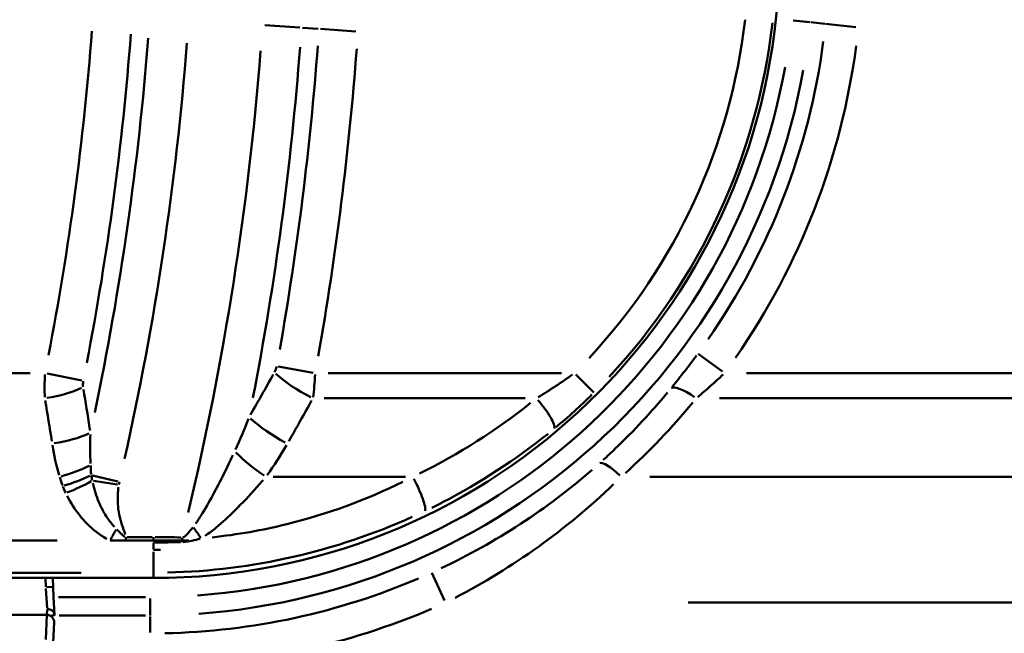
# Model space of a CAD drawing. Units: millimetres. Extents: x 0 to 23372, y 0 to 2970.
# Drawn here: x 957 to 1011, y 512 to 545 of the extents above; entities that cross this region are included whole.
import ezdxf

# ---------------------------------------------------------------- set-up
doc = ezdxf.new("R2010")
doc.units = ezdxf.units.MM
doc.header["$LTSCALE"] = 5
doc.layers.add('Sichtbare Kanten(DIN)', color=7, linetype='Continuous', lineweight=50)
doc.layers.add('Sichtbare tangentiale Kanten(DIN)', color=7, linetype='Continuous', lineweight=50)

msp = doc.modelspace()

# ---------------------------------------------------------------- linework, layer by layer
at = {"layer": 'Sichtbare Kanten(DIN)'}
for p, q in [((962.002, 517.102), (962.852, 517.102)), ((962.852, 517.102), (964.364, 517.102)), ((964.364, 517.102), (965.912, 517.102)), ((965.912, 517.102), (966.282, 517.102)), ((964.364, 516.595), (964.683, 516.595)), ((881.664, 515.061), (964.364, 515.061)), ((958.89, 515.061), (958.936, 514.019)), ((958.936, 514.019), (958.978, 513.061)), ((535.396, 513.061), (958.56, 513.061)), ((958.778, 513.001), (958.778, 512.997)), ((958.978, 513.061), (958.976, 513.02)), ((958.959, 512.644), (958.913, 511.573))]:
    msp.add_line(p, q, dxfattribs=at)
for centre, radius, start, end in [((964.364, 549.061), 34, 270, 355.535), ((964.469, 519.842), 3.254, 273.7654, 274.7823), ((958.56, 512.661), 0.4, 357.5, 90)]:
    msp.add_arc(centre, radius, start, end, dxfattribs=at)
for points, knots in [([(965.91, 517.062), (965.684, 517.053), (965.417, 517.042), (964.922, 517.02), (964.637, 517.008), (964.369, 516.995), (964.367, 516.995), (964.364, 516.995)], [-0.1527915, -0.1527915, -0.1527915, -0.1527915, -0.079954, -0.079954, 0, 0, 0.0006968, 0.0006968, 0.0006968, 0.0006968]), ([(966.282, 517.102), (966.232, 517.095), (966.184, 517.088), (966.062, 517.073), (965.986, 517.066), (965.91, 517.062)], [-0.03798536, -0.03798536, -0.03798536, -0.03798536, -0.02290639, -0.02290639, 0, 0, 0, 0]), ([(964.74, 516.599), (964.685, 516.594), (964.629, 516.59), (964.504, 516.585), (964.434, 516.585), (964.364, 516.588)], [-0.03770708, -0.03770708, -0.03770708, -0.03770708, -0.0209336, -0.0209336, 0, 0, 0, 0]), ([(964.683, 516.595), (964.612, 516.589), (964.54, 516.586), (964.434, 516.586), (964.399, 516.587), (964.364, 516.588)], [1.39552238, 1.39552238, 1.39552238, 1.39552238, 1.41694247, 1.41694247, 1.42744337, 1.42744337, 1.42744337, 1.42744337]), ([(958.577, 513.377), (958.578, 513.377), (958.579, 513.377), (958.628, 513.377), (958.676, 513.37), (958.77, 513.341), (958.815, 513.319), (958.89, 513.263), (958.921, 513.229), (958.964, 513.154), (958.975, 513.113), (958.977, 513.072)], [-0.0002854, -0.0002854, -0.0002854, -0.0002854, 0, 0, 0.01449283, 0.01449283, 0.03012194, 0.03012194, 0.04574421, 0.04574421, 0.06136492, 0.06136492, 0.06136492, 0.06136492]), ([(958.977, 513.047), (958.977, 513.037), (958.905, 513.026), (958.827, 513.014), (958.806, 513.01), (958.787, 513.005), (958.782, 513.004), (958.779, 513.002), (958.779, 513.001), (958.778, 513.001)], [-0.10657313, -0.10657313, -0.10657313, -0.10657313, -0.04909918, -0.04909918, -0.02470803, -0.02470803, -0.01379893, -0.01379893, -0.01187782, -0.01187782, -0.01187782, -0.01187782])]:
    msp.add_open_spline(points, degree=3, knots=knots, dxfattribs=at)
for points in [[(964.364, 516.595), (964.489, 516.595), (964.615, 516.596), (964.74, 516.599)], [(958.778, 512.997), (958.779, 512.996), (958.779, 512.996), (958.779, 512.996)]]:
    msp.add_open_spline(points, degree=3, dxfattribs=at)
at = {"layer": 'Sichtbare tangentiale Kanten(DIN)'}
for p, q in [((972.314, 544.983), (970.4, 545.116)), ((999.108, 545.367), (1000.019, 545.271)), ((1000.818, 545.186), (1000.067, 545.266)), ((1002.512, 545.007), (1000.871, 545.181)), ((972.446, 544.974), (973.303, 544.914)), ((973.436, 544.905), (975.35, 544.772)), ((995.269, 526.277), (993.939, 527.252)), ((971.137, 526.559), (973.025, 526.216)), ((957.661, 526.195), (943.21, 526.195)), ((960.461, 525.798), (958.579, 526.172)), ((986.519, 526.195), (973.845, 526.195)), ((988.276, 525.142), (987.304, 526.114)), ((1017.984, 526.195), (996.57, 526.195)), ((973.624, 524.827), (984.543, 524.827)), ((995.111, 524.827), (1017.907, 524.827)), ((961.041, 520.636), (962.428, 520.315)), ((978.048, 520.561), (970.863, 520.561)), ((991.325, 520.561), (1019.265, 520.561)), ((962.404, 520.15), (961.105, 520.344)), ((962.852, 517.279), (962.852, 517.111)), ((964.289, 517.288), (962.928, 517.288)), ((964.364, 517.279), (964.364, 517.111)), ((965.919, 517.247), (965.912, 517.109)), ((959.124, 517.102), (907.323, 517.102)), ((964.364, 516.614), (964.364, 516.975)), ((965.909, 517.06), (965.907, 517.011)), ((964.364, 515.357), (964.364, 516.489)), ((889.572, 515.35), (960.428, 515.35)), ((964.364, 515.076), (964.364, 515.335)), ((980.167, 513.846), (979.485, 515.348)), ((958.491, 515.036), (958.511, 514.586)), ((958.91, 514.579), (958.543, 514.563)), ((958.516, 514.493), (958.575, 513.42)), ((963.921, 514.019), (959.198, 514.019)), ((964.183, 513.942), (964.183, 513.026)), ((993.411, 513.721), (1230.79, 513.721)), ((958.517, 511.72), (958.56, 513.057)), ((958.576, 513.347), (958.56, 513.062)), ((959.236, 513.02), (963.923, 513.02)), ((964.183, 512.098), (964.183, 512.971))]:
    msp.add_line(p, q, dxfattribs=at)
for centre, radius, start, end in [((964.364, 549.061), 32.333, 317.0185, 353.5078), ((964.364, 549.061), 33.831, 317.0185, 353.5078), ((806.018, 556.561), 155.441, 349.09866, 355.65304), ((806.018, 556.561), 157.562, 349.09866, 355.65304), ((806.018, 556.561), 158.517, 348.16967, 355.60415), ((806.018, 556.561), 160.638, 347.40579, 355.56394), ((806.018, 556.561), 167.738, 350.0175, 355.7014), ((964.183, 549.061), 36.881, 325.2699, 352.4519), ((964.183, 549.061), 38.679, 325.2699, 352.4519), ((806.018, 556.561), 164.662, 346.6809, 355.52579), ((806.018, 556.561), 166.783, 349.04294, 355.65011), ((806.018, 556.561), 169.859, 350.0175, 355.7014), ((964.183, 549.061), 35.043, 274.1981, 349.7639), ((964.183, 549.061), 36.042, 274.1981, 349.7639), ((964.469, 519.842), 2.012, 167.181, 171.2921), ((964.183, 549.061), 37.012, 271.2206, 293.1918), ((964.183, 549.061), 38.81, 271.2206, 293.1918)]:
    msp.add_arc(centre, radius, start, end, dxfattribs=at)
for centre, major_axis, ratio, start_param, end_param in [((973.017, 525.853), (2.624, -1.454), 0.303378, 4.022818, 4.833834), ((958.457, 525.853), (-2.958, -0.502), 0.337746, 1.552405, 2.252728), ((993.844, 524.212), (-1.394, 1.139), 0.271281, 4.995885, 6.172484), ((806.018, 494.984), (0, 166.363), 0.931411, 4.878503, 4.892), ((806.018, 631.464), (0, -208.611), 0.931411, 1.021171, 1.033559), ((985.15, 524.314), (0.953, -1.158), 0.225316, 0.13445, 1.748408), ((964.364, 550.094), (0, -32.72), 0.999874, 0.457184, 0.676278), ((964.183, 549.068), (0, -38.309), 0.999874, 0.739281, 0.877965), ((971.634, 523.396), (2.605, -1.488), 0.301324, 4.022301, 4.837614), ((958.857, 523.396), (2.964, 0.461), 0.338429, 4.698487, 5.394276), ((970.464, 521.588), (-2.412, 1.784), 0.280867, 1.055851, 1.737701), ((959.254, 521.588), (-2.873, -0.863), 0.329166, 1.503479, 2.065251), ((989.772, 519.946), (-1.203, 1.339), 0.23628, 5.033138, 6.174851), ((959.434, 521.009), (-2.855, -0.921), 0.302987, 1.501631, 2.010688), ((978.447, 520.048), (0.646, -1.354), 0.154805, 0.136189, 1.792602), ((959.597, 520.568), (-2.767, -1.158), 0.276466, 1.482809, 1.97208), ((966.947, 517.737), (1.691, -2.478), 0.099438, 4.615616, 4.84441), ((962.002, 517.609), (1.428, 2.638), 0.081372, 4.575058, 4.788766)]:
    msp.add_ellipse(centre, major_axis=major_axis, ratio=ratio, start_param=start_param, end_param=end_param, dxfattribs=at)
for points, knots in [([(993.858, 527.161), (993.642, 526.868), (993.423, 526.579), (992.983, 526.009), (992.761, 525.73), (992.539, 525.457)], [0.0127067, 0.0127067, 0.0127067, 0.0127067, 0.1270669, 0.1270669, 0.2414272, 0.2414272, 0.2414272, 0.2414272]), ([(971.05, 526.557), (971.04, 526.503), (971.025, 526.451), (970.987, 526.349), (970.965, 526.299), (970.939, 526.252)], [0.0018589, 0.0018589, 0.0018589, 0.0018589, 0.0184266, 0.0184266, 0.03531902, 0.03531902, 0.03531902, 0.03531902]), ([(958.461, 526.126), (958.451, 525.915), (958.446, 525.7), (958.444, 525.286), (958.447, 525.086), (958.454, 524.893)], [-0.03334504, -0.03334504, -0.03334504, -0.03334504, -0.01720816, -0.01720816, -0.001755, -0.001755, -0.001755, -0.001755]), ([(960.534, 525.451), (960.527, 525.5), (960.524, 525.55), (960.526, 525.655), (960.531, 525.71), (960.541, 525.763)], [0.001755, 0.001755, 0.001755, 0.001755, 0.01720816, 0.01720816, 0.03334504, 0.03334504, 0.03334504, 0.03334504]), ([(973.026, 524.89), (973.051, 525.08), (973.074, 525.28), (973.112, 525.693), (973.127, 525.906), (973.138, 526.122)], [-0.03531902, -0.03531902, -0.03531902, -0.03531902, -0.0184266, -0.0184266, -0.0018589, -0.0018589, -0.0018589, -0.0018589]), ([(987.123, 526.123), (986.822, 525.906), (986.514, 525.694), (985.891, 525.283), (985.574, 525.084), (985.256, 524.891)], [-0.2685131, -0.2685131, -0.2685131, -0.2685131, -0.1413227, -0.1413227, -0.0141323, -0.0141323, -0.0141323, -0.0141323]), ([(993.921, 524.893), (994.154, 525.09), (994.387, 525.292), (994.849, 525.704), (995.079, 525.913), (995.305, 526.125)], [-0.2414272, -0.2414272, -0.2414272, -0.2414272, -0.1270669, -0.1270669, -0.0127067, -0.0127067, -0.0127067, -0.0127067]), ([(960.911, 523.07), (960.903, 523.123), (960.895, 523.177), (960.887, 523.23), (960.781, 523.924), (960.671, 524.617), (960.557, 525.31)], [-1.40468237, -1.40468237, -1.40468237, -1.40468237, -1.40372219, -1.40372219, -1.40372219, -1.39118508, -1.39118508, -1.39118508, -1.39118508]), ([(986.225, 523.259), (986.558, 523.536), (986.888, 523.823), (987.541, 524.414), (987.863, 524.719), (988.178, 525.031)], [0.0141323, 0.0141323, 0.0141323, 0.0141323, 0.1413227, 0.1413227, 0.2685131, 0.2685131, 0.2685131, 0.2685131]), ([(992.287, 525.149), (991.399, 524.078), (990.449, 523.057), (989.23, 521.889), (989.013, 521.686), (988.794, 521.486)], [-0.8779648, -0.8779648, -0.8779648, -0.8779648, -0.7636792, -0.7636792, -0.7392806, -0.7392806, -0.7392806, -0.7392806]), ([(979.477, 518.882), (979.67, 518.977), (979.863, 519.075), (982.085, 520.221), (984.009, 521.473), (985.79, 522.904)], [0.4571838, 0.4571838, 0.4571838, 0.4571838, 0.4760964, 0.4760964, 0.6762782, 0.6762782, 0.6762782, 0.6762782]), ([(968.67, 521.733), (968.599, 521.583), (968.528, 521.432), (968.2, 520.753), (967.936, 520.227), (967.454, 519.326), (967.242, 518.946), (966.9, 518.388), (966.777, 518.195), (966.648, 518.016)], [-0.507561, -0.507561, -0.507561, -0.507561, -0.4514826, -0.4514826, -0.2534583, -0.2534583, -0.1064404, -0.1064404, -0.0267137, -0.0267137, -0.0267137, -0.0267137]), ([(960.97, 520.68), (960.965, 520.762), (960.96, 520.845), (960.951, 521.01), (960.947, 521.092), (960.943, 521.175)], [0.00319473, 0.00319473, 0.00319473, 0.00319473, 0.03194729, 0.03194729, 0.06069986, 0.06069986, 0.06069986, 0.06069986]), ([(988.185, 520.942), (986.972, 519.886), (985.663, 518.894), (982.912, 517.099), (981.47, 516.293), (979.979, 515.589)], [0.057618, 0.057618, 0.057618, 0.057618, 0.576176, 0.576176, 1.094734, 1.094734, 1.094734, 1.094734]), ([(959.263, 520.536), (959.289, 520.461), (959.316, 520.386), (959.37, 520.235), (959.397, 520.159), (959.425, 520.083)], [-0.06069986, -0.06069986, -0.06069986, -0.06069986, -0.03194729, -0.03194729, -0.00319473, -0.00319473, -0.00319473, -0.00319473]), ([(962.235, 517.839), (962.099, 517.988), (961.975, 518.146), (961.672, 518.588), (961.515, 518.882), (961.249, 519.516), (961.145, 519.858), (961.068, 520.21)], [0.0197752, 0.0197752, 0.0197752, 0.0197752, 0.0969779, 0.0969779, 0.2301978, 0.2301978, 0.3757279, 0.3757279, 0.3757279, 0.3757279]), ([(962.82, 517.429), (962.807, 517.476), (962.792, 517.523), (962.718, 517.742), (962.653, 517.917), (962.488, 518.465), (962.425, 518.846), (962.411, 519.488), (962.428, 519.743), (962.459, 519.995)], [0.575231, 0.575231, 0.575231, 0.575231, 0.5900756, 0.5900756, 0.6452155, 0.6452155, 0.760245, 0.760245, 0.8364592, 0.8364592, 0.8364592, 0.8364592]), ([(967.162, 517.348), (967.371, 517.488), (967.568, 517.641), (968.111, 518.088), (968.44, 518.396), (969.186, 519.134), (969.592, 519.569), (970.093, 520.132), (970.202, 520.257), (970.31, 520.382)], [0.0267137, 0.0267137, 0.0267137, 0.0267137, 0.1064404, 0.1064404, 0.2534583, 0.2534583, 0.4514826, 0.4514826, 0.507561, 0.507561, 0.507561, 0.507561]), ([(977.909, 520.29), (975.897, 519.301), (973.776, 518.521), (970.266, 517.655), (968.91, 517.416), (967.545, 517.271)], [-1.400005, -1.400005, -1.400005, -1.400005, -0.730041, -0.730041, -0.318626, -0.318626, -0.318626, -0.318626]), ([(980.747, 513.987), (982.31, 514.798), (983.822, 515.726), (986.707, 517.795), (988.08, 518.936), (989.352, 520.153)], [-1.094734, -1.094734, -1.094734, -1.094734, -0.576176, -0.576176, -0.057618, -0.057618, -0.057618, -0.057618]), ([(959.673, 519.523), (959.862, 519.152), (960.088, 518.789), (960.607, 518.138), (960.893, 517.845), (961.409, 517.441), (961.613, 517.304), (961.831, 517.187)], [-0.3757279, -0.3757279, -0.3757279, -0.3757279, -0.2301978, -0.2301978, -0.0969779, -0.0969779, -0.0197752, -0.0197752, -0.0197752, -0.0197752]), ([(965.128, 515.358), (967.42, 515.41), (969.706, 515.695), (974.169, 516.714), (976.348, 517.45), (978.416, 518.382)], [0.073004, 0.073004, 0.073004, 0.073004, 0.730041, 0.730041, 1.387077, 1.387077, 1.387077, 1.387077]), ([(966.488, 517.804), (966.402, 517.694), (966.315, 517.586), (966.137, 517.389), (966.041, 517.289), (965.95, 517.262)], [-0.1096661, -0.1096661, -0.1096661, -0.1096661, -0.057719, -0.057719, -0.0057719, -0.0057719, -0.0057719, -0.0057719]), ([(962.828, 517.294), (962.821, 517.296), (962.814, 517.299), (962.786, 517.311), (962.764, 517.325), (962.712, 517.365), (962.681, 517.392), (962.609, 517.459), (962.567, 517.5), (962.472, 517.593), (962.419, 517.647), (962.367, 517.7)], [0.00458896, 0.00458896, 0.00458896, 0.00458896, 0.0087202, 0.0087202, 0.02073924, 0.02073924, 0.03733064, 0.03733064, 0.05889945, 0.05889945, 0.08719032, 0.08719032, 0.08719032, 0.08719032]), ([(965.842, 517.259), (965.609, 517.27), (965.375, 517.277), (964.909, 517.286), (964.675, 517.288), (964.442, 517.288)], [0.00778, 0.00778, 0.00778, 0.00778, 0.0778002, 0.0778002, 0.1478204, 0.1478204, 0.1478204, 0.1478204]), ([(965.964, 517.01), (966.133, 517.018), (966.297, 517.052), (966.603, 517.121), (966.751, 517.16), (966.898, 517.2)], [0.0057719, 0.0057719, 0.0057719, 0.0057719, 0.057719, 0.057719, 0.1096661, 0.1096661, 0.1096661, 0.1096661]), ([(964.441, 516.995), (964.673, 516.995), (964.905, 516.996), (965.368, 517.001), (965.599, 517.004), (965.83, 517.007)], [-0.1478204, -0.1478204, -0.1478204, -0.1478204, -0.0778002, -0.0778002, -0.00778, -0.00778, -0.00778, -0.00778])]:
    msp.add_open_spline(points, degree=3, knots=knots, dxfattribs=at)
for points in [[(970.863, 526.115), (970.454, 525.385), (970.041, 524.658), (969.624, 523.933)], [(969.518, 523.717), (969.298, 523.145), (969.064, 522.584), (968.813, 522.038)], [(960.938, 521.287), (960.915, 521.796), (960.915, 522.323), (960.928, 522.857)], [(958.871, 522.278), (958.959, 521.729), (959.073, 521.185), (959.228, 520.65)], [(970.528, 520.649), (970.91, 521.173), (971.258, 521.718), (971.581, 522.276)], [(961.034, 520.368), (961.011, 520.458), (960.991, 520.548), (960.975, 520.638)], [(959.442, 520.039), (959.485, 519.923), (959.534, 519.808), (959.588, 519.694)]]:
    msp.add_open_spline(points, degree=3, dxfattribs=at)

doc.saveas('drawing.dxf')
